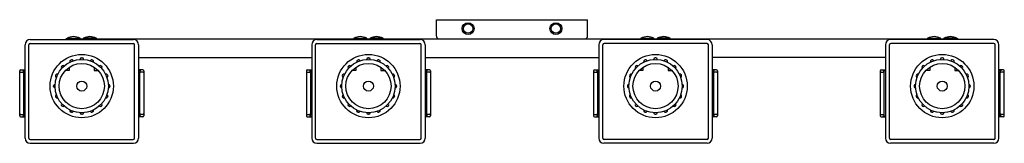
# Model space of a CAD drawing. Units: inches. Extents: x 4435.9 to 4466.9, y 203.1 to 206.9.
import ezdxf

# ---------------------------------------------------------------- set-up
doc = ezdxf.new("R2010")
doc.units = ezdxf.units.IN
doc.header["$LTSCALE"] = 0.64311
doc.header["$MEASUREMENT"] = 0
doc.layers.get('0').update_dxf_attribs({"color": 255, "linetype": 'CONTINUOUS'})
doc.layers.get('Defpoints').update_dxf_attribs({"linetype": 'CONTINUOUS'})
doc.styles.get("Standard").update_dxf_attribs({"font": 'txt', "width": 0.8})

msp = doc.modelspace()

# ---------------------------------------------------------------- linework, layer by layer
for p, q in [((4449.02, 206.408), (4449.02, 206.92)), ((4449.02, 206.92), (4453.77, 206.92)), ((4453.77, 206.408), (4453.77, 206.92)), ((4436.271, 206.302), (4439.511, 206.302)), ((4436.271, 206.183), (4439.506, 206.183)), ((4437.389, 206.302), (4437.389, 206.31)), ((4437.409, 206.329), (4465.381, 206.329)), ((4437.424, 206.329), (4437.424, 206.334)), ((4437.43, 206.344), (4437.835, 206.344)), ((4437.84, 206.329), (4437.84, 206.334)), ((4437.936, 206.329), (4437.936, 206.334)), ((4438.347, 206.344), (4437.942, 206.344)), ((4438.352, 206.329), (4438.352, 206.334)), ((4445.271, 206.302), (4448.511, 206.302)), ((4445.271, 206.183), (4448.506, 206.183)), ((4446.425, 206.329), (4446.425, 206.334)), ((4446.43, 206.344), (4446.835, 206.344)), ((4446.841, 206.329), (4446.841, 206.334)), ((4446.936, 206.329), (4446.936, 206.334)), ((4447.347, 206.344), (4446.942, 206.344)), ((4447.352, 206.329), (4447.352, 206.334)), ((4457.518, 206.302), (4454.278, 206.302)), ((4457.518, 206.183), (4454.284, 206.183)), ((4455.437, 206.329), (4455.437, 206.334)), ((4455.443, 206.344), (4455.848, 206.344)), ((4455.853, 206.329), (4455.853, 206.334)), ((4455.949, 206.329), (4455.949, 206.334)), ((4456.359, 206.344), (4455.955, 206.344)), ((4456.365, 206.329), (4456.365, 206.334)), ((4466.519, 206.302), (4463.279, 206.302)), ((4466.519, 206.183), (4463.284, 206.183)), ((4464.437, 206.329), (4464.437, 206.334)), ((4464.443, 206.344), (4464.848, 206.344)), ((4464.853, 206.329), (4464.853, 206.334)), ((4464.949, 206.329), (4464.949, 206.334)), ((4465.36, 206.344), (4464.955, 206.344)), ((4465.365, 206.329), (4465.365, 206.334)), ((4465.401, 206.302), (4465.401, 206.31)), ((4436.111, 203.212), (4436.111, 206.142)), ((4436.229, 203.212), (4436.229, 206.142)), ((4439.547, 203.212), (4439.547, 206.142)), ((4439.671, 206.142), (4439.671, 203.212)), ((4445.111, 206.142), (4445.111, 203.212)), ((4445.229, 203.212), (4445.229, 206.142)), ((4448.548, 203.212), (4448.548, 206.142)), ((4448.671, 206.142), (4448.671, 203.212)), ((4454.118, 206.142), (4454.118, 203.212)), ((4454.242, 203.212), (4454.242, 206.142)), ((4457.56, 203.212), (4457.56, 206.142)), ((4457.678, 206.142), (4457.678, 203.212)), ((4463.119, 206.142), (4463.119, 203.212)), ((4463.242, 203.212), (4463.242, 206.142)), ((4466.56, 203.212), (4466.56, 206.142)), ((4466.679, 203.212), (4466.679, 206.142)), ((4437.521, 205.596), (4437.518, 205.603)), ((4437.54, 205.654), (4437.562, 205.663)), ((4437.616, 205.635), (4437.613, 205.642)), ((4437.837, 205.679), (4437.837, 205.687)), ((4437.877, 205.726), (4437.9, 205.726)), ((4437.939, 205.679), (4437.939, 205.687)), ((4438.161, 205.635), (4438.164, 205.642)), ((4438.215, 205.663), (4438.237, 205.654)), ((4438.255, 205.596), (4438.258, 205.603)), ((4439.671, 205.739), (4445.111, 205.739)), ((4446.522, 205.596), (4446.519, 205.603)), ((4446.54, 205.654), (4446.562, 205.663)), ((4446.616, 205.635), (4446.613, 205.642)), ((4446.837, 205.679), (4446.837, 205.687)), ((4446.877, 205.726), (4446.9, 205.726)), ((4446.94, 205.679), (4446.94, 205.687)), ((4447.161, 205.635), (4447.164, 205.642)), ((4447.215, 205.663), (4447.237, 205.654)), ((4447.255, 205.596), (4447.258, 205.603)), ((4448.671, 205.739), (4454.118, 205.739)), ((4455.534, 205.596), (4455.531, 205.603)), ((4455.574, 205.663), (4455.553, 205.654)), ((4455.629, 205.635), (4455.626, 205.642)), ((4455.85, 205.679), (4455.85, 205.687)), ((4455.913, 205.726), (4455.889, 205.726)), ((4455.952, 205.679), (4455.952, 205.687)), ((4456.173, 205.635), (4456.176, 205.642)), ((4456.25, 205.654), (4456.228, 205.663)), ((4456.268, 205.596), (4456.271, 205.603)), ((4463.119, 205.739), (4457.678, 205.739)), ((4464.534, 205.596), (4464.531, 205.603)), ((4464.575, 205.663), (4464.553, 205.654)), ((4464.629, 205.635), (4464.626, 205.642)), ((4464.85, 205.679), (4464.85, 205.687)), ((4464.913, 205.726), (4464.89, 205.726)), ((4464.953, 205.679), (4464.953, 205.687)), ((4465.174, 205.635), (4465.177, 205.642)), ((4465.25, 205.654), (4465.228, 205.663)), ((4465.268, 205.596), (4465.271, 205.603)), ((4435.939, 203.911), (4435.939, 205.324)), ((4435.969, 205.354), (4436.111, 205.354)), ((4435.969, 205.285), (4436.039, 205.285)), ((4436.039, 205.334), (4436.111, 205.337)), ((4436.069, 203.931), (4436.069, 205.305)), ((4437.256, 205.459), (4437.273, 205.476)), ((4437.262, 205.398), (4437.256, 205.404)), ((4437.334, 205.47), (4437.328, 205.476)), ((4437.495, 205.336), (4437.379, 205.336)), ((4437.495, 205.433), (4437.495, 205.336)), ((4438.282, 205.433), (4438.282, 205.336)), ((4438.282, 205.336), (4438.398, 205.336)), ((4438.443, 205.47), (4438.448, 205.476)), ((4438.504, 205.476), (4438.521, 205.459)), ((4438.515, 205.398), (4438.521, 205.404)), ((4439.808, 205.354), (4439.671, 205.354)), ((4439.737, 205.334), (4439.671, 205.337)), ((4439.708, 203.931), (4439.708, 205.305)), ((4439.808, 205.285), (4439.737, 205.285)), ((4439.837, 205.324), (4439.837, 203.911)), ((4444.94, 205.324), (4444.94, 203.911)), ((4444.969, 205.354), (4445.111, 205.354)), ((4444.969, 205.285), (4445.04, 205.285)), ((4445.039, 205.334), (4445.111, 205.337)), ((4445.069, 205.305), (4445.069, 203.931)), ((4446.256, 205.459), (4446.273, 205.476)), ((4446.262, 205.398), (4446.256, 205.404)), ((4446.334, 205.47), (4446.329, 205.476)), ((4446.495, 205.336), (4446.379, 205.336)), ((4446.495, 205.433), (4446.495, 205.336)), ((4447.282, 205.433), (4447.282, 205.336)), ((4447.282, 205.336), (4447.398, 205.336)), ((4447.443, 205.47), (4447.448, 205.476)), ((4447.504, 205.476), (4447.521, 205.459)), ((4447.515, 205.398), (4447.521, 205.404)), ((4448.808, 205.354), (4448.671, 205.354)), ((4448.738, 205.334), (4448.671, 205.337)), ((4448.708, 205.305), (4448.708, 203.931)), ((4448.808, 205.285), (4448.737, 205.285)), ((4448.837, 205.324), (4448.837, 203.911)), ((4453.952, 205.324), (4453.952, 203.911)), ((4453.982, 205.354), (4454.118, 205.354)), ((4453.982, 205.285), (4454.052, 205.285)), ((4454.051, 205.334), (4454.118, 205.337)), ((4454.082, 205.305), (4454.082, 203.931)), ((4455.286, 205.476), (4455.269, 205.459)), ((4455.274, 205.398), (4455.269, 205.404)), ((4455.347, 205.47), (4455.341, 205.476)), ((4455.507, 205.336), (4455.392, 205.336)), ((4455.507, 205.433), (4455.507, 205.336)), ((4456.295, 205.433), (4456.295, 205.336)), ((4456.295, 205.336), (4456.411, 205.336)), ((4456.455, 205.47), (4456.461, 205.476)), ((4456.533, 205.459), (4456.517, 205.476)), ((4456.528, 205.398), (4456.533, 205.404)), ((4457.82, 205.354), (4457.678, 205.354)), ((4457.751, 205.334), (4457.678, 205.337)), ((4457.721, 205.305), (4457.721, 203.931)), ((4457.82, 205.285), (4457.75, 205.285)), ((4457.85, 205.324), (4457.85, 203.911)), ((4462.953, 205.324), (4462.953, 203.911)), ((4462.982, 205.354), (4463.119, 205.354)), ((4462.982, 205.285), (4463.052, 205.285)), ((4463.052, 205.334), (4463.119, 205.337)), ((4463.082, 203.931), (4463.082, 205.305)), ((4464.286, 205.476), (4464.269, 205.459)), ((4464.275, 205.398), (4464.269, 205.404)), ((4464.347, 205.47), (4464.342, 205.476)), ((4464.508, 205.336), (4464.392, 205.336)), ((4464.508, 205.433), (4464.508, 205.336)), ((4465.295, 205.433), (4465.295, 205.336)), ((4465.295, 205.336), (4465.411, 205.336)), ((4465.456, 205.47), (4465.461, 205.476)), ((4465.534, 205.459), (4465.517, 205.476)), ((4465.528, 205.398), (4465.534, 205.404)), ((4466.821, 205.354), (4466.679, 205.354)), ((4466.75, 205.334), (4466.679, 205.337)), ((4466.721, 203.931), (4466.721, 205.305)), ((4466.821, 205.285), (4466.75, 205.285)), ((4466.85, 203.911), (4466.85, 205.324)), ((4437.069, 205.171), (4437.078, 205.192)), ((4437.097, 205.116), (4437.09, 205.119)), ((4437.136, 205.211), (4437.129, 205.214)), ((4438.64, 205.211), (4438.647, 205.214)), ((4438.679, 205.116), (4438.687, 205.119)), ((4438.699, 205.192), (4438.708, 205.171)), ((4446.069, 205.171), (4446.078, 205.192)), ((4446.097, 205.116), (4446.09, 205.119)), ((4446.137, 205.211), (4446.129, 205.214)), ((4447.64, 205.211), (4447.648, 205.214)), ((4447.68, 205.116), (4447.687, 205.119)), ((4447.699, 205.192), (4447.708, 205.171)), ((4455.091, 205.192), (4455.082, 205.171)), ((4455.11, 205.116), (4455.103, 205.119)), ((4455.149, 205.211), (4455.142, 205.214)), ((4456.653, 205.211), (4456.66, 205.214)), ((4456.692, 205.116), (4456.699, 205.119)), ((4456.721, 205.171), (4456.712, 205.192)), ((4464.091, 205.192), (4464.082, 205.171)), ((4464.11, 205.116), (4464.103, 205.119)), ((4464.149, 205.211), (4464.142, 205.214)), ((4465.653, 205.211), (4465.66, 205.214)), ((4465.692, 205.116), (4465.7, 205.119)), ((4465.721, 205.171), (4465.712, 205.192)), ((4437.006, 204.832), (4437.006, 204.856)), ((4437.053, 204.895), (4437.045, 204.895)), ((4437.053, 204.793), (4437.045, 204.793)), ((4438.723, 204.895), (4438.731, 204.895)), ((4438.723, 204.793), (4438.731, 204.793)), ((4438.771, 204.856), (4438.771, 204.832)), ((4446.006, 204.832), (4446.006, 204.856)), ((4446.053, 204.895), (4446.046, 204.895)), ((4446.053, 204.793), (4446.046, 204.793)), ((4447.724, 204.895), (4447.731, 204.895)), ((4447.724, 204.793), (4447.731, 204.793)), ((4447.771, 204.856), (4447.771, 204.832)), ((4455.019, 204.856), (4455.019, 204.832)), ((4455.066, 204.895), (4455.058, 204.895)), ((4455.066, 204.793), (4455.058, 204.793)), ((4456.736, 204.895), (4456.744, 204.895)), ((4456.736, 204.793), (4456.744, 204.793)), ((4456.783, 204.832), (4456.783, 204.856)), ((4464.019, 204.856), (4464.019, 204.832)), ((4464.066, 204.895), (4464.058, 204.895)), ((4464.066, 204.793), (4464.058, 204.793)), ((4465.736, 204.895), (4465.744, 204.895)), ((4465.736, 204.793), (4465.744, 204.793)), ((4465.784, 204.832), (4465.784, 204.856)), ((4437.078, 204.495), (4437.069, 204.517)), ((4437.097, 204.572), (4437.09, 204.569)), ((4437.136, 204.477), (4437.129, 204.474)), ((4438.64, 204.477), (4438.647, 204.474)), ((4438.679, 204.572), (4438.687, 204.569)), ((4438.708, 204.517), (4438.699, 204.495)), ((4446.078, 204.495), (4446.069, 204.517)), ((4446.097, 204.572), (4446.09, 204.569)), ((4446.137, 204.477), (4446.129, 204.474)), ((4447.64, 204.477), (4447.648, 204.474)), ((4447.68, 204.572), (4447.687, 204.569)), ((4447.708, 204.517), (4447.699, 204.495)), ((4455.082, 204.517), (4455.091, 204.495)), ((4455.11, 204.572), (4455.103, 204.569)), ((4455.149, 204.477), (4455.142, 204.474)), ((4456.653, 204.477), (4456.66, 204.474)), ((4456.692, 204.572), (4456.699, 204.569)), ((4456.712, 204.495), (4456.721, 204.517)), ((4464.082, 204.517), (4464.091, 204.495)), ((4464.11, 204.572), (4464.103, 204.569)), ((4464.149, 204.477), (4464.142, 204.474)), ((4465.653, 204.477), (4465.66, 204.474)), ((4465.692, 204.572), (4465.7, 204.569)), ((4465.712, 204.495), (4465.721, 204.517)), ((4437.262, 204.29), (4437.256, 204.284)), ((4437.273, 204.212), (4437.256, 204.228)), ((4437.334, 204.217), (4437.328, 204.212)), ((4437.521, 204.092), (4437.518, 204.085)), ((4437.562, 204.024), (4437.54, 204.033)), ((4437.616, 204.053), (4437.613, 204.045)), ((4438.161, 204.053), (4438.164, 204.045)), ((4438.237, 204.033), (4438.215, 204.024)), ((4438.255, 204.092), (4438.258, 204.085)), ((4438.443, 204.217), (4438.448, 204.212)), ((4438.521, 204.228), (4438.504, 204.212)), ((4438.515, 204.29), (4438.521, 204.284)), ((4446.262, 204.29), (4446.256, 204.284)), ((4446.273, 204.212), (4446.256, 204.228)), ((4446.334, 204.217), (4446.329, 204.212)), ((4446.522, 204.092), (4446.519, 204.085)), ((4446.562, 204.024), (4446.54, 204.033)), ((4446.616, 204.053), (4446.613, 204.045)), ((4447.161, 204.053), (4447.164, 204.045)), ((4447.237, 204.033), (4447.215, 204.024)), ((4447.255, 204.092), (4447.258, 204.085)), ((4447.443, 204.217), (4447.448, 204.212)), ((4447.521, 204.228), (4447.504, 204.212)), ((4447.515, 204.29), (4447.521, 204.284)), ((4455.274, 204.29), (4455.269, 204.284)), ((4455.269, 204.228), (4455.286, 204.212)), ((4455.347, 204.217), (4455.341, 204.212)), ((4455.534, 204.092), (4455.531, 204.085)), ((4455.553, 204.033), (4455.574, 204.024)), ((4455.629, 204.053), (4455.626, 204.045)), ((4456.173, 204.053), (4456.176, 204.045)), ((4456.228, 204.024), (4456.25, 204.033)), ((4456.268, 204.092), (4456.271, 204.085)), ((4456.455, 204.217), (4456.461, 204.212)), ((4456.517, 204.212), (4456.533, 204.228)), ((4456.528, 204.29), (4456.533, 204.284)), ((4464.275, 204.29), (4464.269, 204.284)), ((4464.269, 204.228), (4464.286, 204.212)), ((4464.347, 204.217), (4464.342, 204.212)), ((4464.534, 204.092), (4464.531, 204.085)), ((4464.553, 204.033), (4464.575, 204.024)), ((4464.629, 204.053), (4464.626, 204.045)), ((4465.174, 204.053), (4465.177, 204.045)), ((4465.228, 204.024), (4465.25, 204.033)), ((4465.268, 204.092), (4465.271, 204.085)), ((4465.456, 204.217), (4465.461, 204.212)), ((4465.517, 204.212), (4465.534, 204.228)), ((4465.528, 204.29), (4465.534, 204.284)), ((4435.969, 203.95), (4436.039, 203.95)), ((4435.969, 203.882), (4436.111, 203.882)), ((4436.039, 203.901), (4436.111, 203.898)), ((4437.837, 204.009), (4437.837, 204.001)), ((4437.9, 203.961), (4437.877, 203.961)), ((4437.939, 204.009), (4437.939, 204.001)), ((4439.737, 203.901), (4439.671, 203.899)), ((4439.808, 203.882), (4439.671, 203.882)), ((4439.808, 203.95), (4439.737, 203.95)), ((4444.969, 203.95), (4445.04, 203.95)), ((4444.969, 203.882), (4445.111, 203.882)), ((4445.039, 203.901), (4445.111, 203.898)), ((4446.837, 204.009), (4446.837, 204.001)), ((4446.9, 203.961), (4446.877, 203.961)), ((4446.94, 204.009), (4446.94, 204.001)), ((4448.738, 203.901), (4448.671, 203.899)), ((4448.808, 203.882), (4448.671, 203.882)), ((4448.808, 203.95), (4448.737, 203.95)), ((4453.982, 203.95), (4454.052, 203.95)), ((4453.982, 203.882), (4454.118, 203.882)), ((4454.051, 203.901), (4454.118, 203.899)), ((4455.85, 204.009), (4455.85, 204.001)), ((4455.889, 203.961), (4455.913, 203.961)), ((4455.952, 204.009), (4455.952, 204.001)), ((4457.751, 203.901), (4457.678, 203.898)), ((4457.82, 203.882), (4457.678, 203.882)), ((4457.82, 203.95), (4457.75, 203.95)), ((4462.982, 203.95), (4463.052, 203.95)), ((4462.982, 203.882), (4463.119, 203.882)), ((4463.052, 203.901), (4463.119, 203.899)), ((4464.85, 204.009), (4464.85, 204.001)), ((4464.89, 203.961), (4464.913, 203.961)), ((4464.953, 204.009), (4464.953, 204.001)), ((4466.75, 203.901), (4466.679, 203.898)), ((4466.821, 203.882), (4466.679, 203.882)), ((4466.821, 203.95), (4466.75, 203.95)), ((4436.271, 203.17), (4439.506, 203.17)), ((4445.271, 203.17), (4448.506, 203.17)), ((4457.518, 203.17), (4454.284, 203.17)), ((4466.519, 203.17), (4463.284, 203.17)), ((4436.271, 203.052), (4439.511, 203.052)), ((4445.271, 203.052), (4448.511, 203.052)), ((4457.518, 203.052), (4454.278, 203.052)), ((4466.519, 203.052), (4463.279, 203.052))]:
    msp.add_line(p, q)
for centre, radius in [((4450.017, 206.646), 0.186), ((4450.017, 206.646), 0.148), ((4452.773, 206.646), 0.186), ((4452.773, 206.646), 0.148), ((4437.888, 204.844), 0.993), ((4437.888, 204.844), 0.837), ((4446.888, 204.844), 0.993), ((4446.888, 204.844), 0.837), ((4455.901, 204.844), 0.993), ((4455.901, 204.844), 0.837), ((4464.901, 204.844), 0.993), ((4464.901, 204.844), 0.837), ((4437.888, 204.844), 0.709), ((4446.888, 204.844), 0.709), ((4455.901, 204.844), 0.709), ((4464.901, 204.844), 0.709), ((4437.888, 204.844), 0.157), ((4446.888, 204.844), 0.157), ((4455.901, 204.844), 0.157), ((4464.901, 204.844), 0.157)]:
    msp.add_circle(centre, radius)
for centre, radius, start, end in [((4436.271, 206.142), 0.16, 90, 180), ((4436.271, 206.142), 0.0419, 90, 180), ((4437.409, 206.31), 0.0197, 90, 180), ((4437.436, 206.334), 0.0112, 119.2093, 179.9999), ((4437.632, 205.981), 0.415, 60.8369, 119.1631), ((4437.829, 206.334), 0.0112, 0.0001, 60.7907), ((4437.947, 206.334), 0.0112, 119.2093, 179.9999), ((4438.144, 205.981), 0.415, 60.8369, 119.1631), ((4438.341, 206.334), 0.0112, 0.0001, 60.7907), ((4439.506, 206.142), 0.0419, 0, 90), ((4439.511, 206.142), 0.16, 360, 90), ((4445.271, 206.142), 0.16, 90, 180), ((4445.271, 206.142), 0.0419, 90, 180), ((4446.436, 206.334), 0.0112, 119.2093, 179.9999), ((4446.633, 205.981), 0.415, 60.8369, 119.1631), ((4446.829, 206.334), 0.0112, 0.0001, 60.7907), ((4446.948, 206.334), 0.0112, 119.2093, 179.9999), ((4447.144, 205.981), 0.415, 60.8369, 119.1631), ((4447.341, 206.334), 0.0112, 0.0001, 60.7907), ((4448.506, 206.142), 0.0419, 0, 90), ((4448.511, 206.142), 0.16, 0, 90), ((4449.099, 206.408), 0.0787, 180, 270), ((4453.691, 206.408), 0.0787, 270, 0), ((4454.278, 206.142), 0.16, 90, 180), ((4454.284, 206.142), 0.0419, 90, 180), ((4455.448, 206.334), 0.0112, 119.2093, 179.9999), ((4455.645, 205.981), 0.415, 60.8369, 119.1631), ((4455.842, 206.334), 0.0112, 0.0001, 60.7907), ((4455.96, 206.334), 0.0112, 119.2093, 179.9999), ((4456.157, 205.981), 0.415, 60.8369, 119.1631), ((4456.354, 206.334), 0.0112, 0.0001, 60.7907), ((4457.518, 206.142), 0.16, 360, 90), ((4457.518, 206.142), 0.0419, 0, 90), ((4463.279, 206.142), 0.16, 90, 180), ((4463.284, 206.142), 0.0419, 90, 180), ((4464.449, 206.334), 0.0112, 119.2093, 179.9999), ((4464.645, 205.981), 0.415, 60.8369, 119.1631), ((4464.842, 206.334), 0.0112, 0.0001, 60.7907), ((4464.96, 206.334), 0.0112, 119.2093, 179.9999), ((4465.157, 205.981), 0.415, 60.8369, 119.1631), ((4465.354, 206.334), 0.0112, 0.0001, 60.7907), ((4465.381, 206.31), 0.0197, 360, 90), ((4466.519, 206.142), 0.16, 0, 90), ((4466.519, 206.142), 0.0419, 0, 90), ((4437.555, 205.618), 0.0394, 112.5, 202.5), ((4437.577, 205.627), 0.0394, 22.5, 112.5), ((4437.877, 205.687), 0.0394, 90, 180), ((4437.9, 205.687), 0.0394, 0, 90), ((4438.2, 205.627), 0.0394, 67.5, 157.5), ((4438.222, 205.618), 0.0394, 337.5, 67.5), ((4446.555, 205.618), 0.0394, 112.5, 202.5), ((4446.577, 205.627), 0.0394, 22.5, 112.5), ((4446.877, 205.687), 0.0394, 90, 180), ((4446.9, 205.687), 0.0394, 0, 90), ((4447.2, 205.627), 0.0394, 67.5, 157.5), ((4447.222, 205.618), 0.0394, 337.5, 67.5), ((4455.568, 205.618), 0.0394, 112.5, 202.5), ((4455.589, 205.627), 0.0394, 22.5, 112.5), ((4455.889, 205.687), 0.0394, 90, 180), ((4455.913, 205.687), 0.0394, 0, 90), ((4456.213, 205.627), 0.0394, 67.5, 157.5), ((4456.235, 205.618), 0.0394, 337.5, 67.5), ((4464.568, 205.618), 0.0394, 112.5, 202.5), ((4464.59, 205.627), 0.0394, 22.5, 112.5), ((4464.89, 205.687), 0.0394, 90, 180), ((4464.913, 205.687), 0.0394, 0, 90), ((4465.213, 205.627), 0.0394, 67.5, 157.5), ((4465.235, 205.618), 0.0394, 337.5, 67.5), ((4435.969, 205.324), 0.0295, 90, 180), ((4435.969, 205.255), 0.0295, 89.9999, 180), ((4436.039, 205.305), 0.0295, 0, 90), ((4436.039, 205.255), 0.0295, 0, 89.9999), ((4437.284, 205.431), 0.0394, 135, 225), ((4437.301, 205.448), 0.0394, 45, 135), ((4438.476, 205.448), 0.0394, 45, 135), ((4438.493, 205.431), 0.0394, 315, 45), ((4439.737, 205.305), 0.0295, 90, 180), ((4439.737, 205.255), 0.0295, 90.0001, 180), ((4439.808, 205.324), 0.0295, 0, 90), ((4439.808, 205.255), 0.0295, 0, 90.0001), ((4444.969, 205.324), 0.0295, 90, 180), ((4444.969, 205.255), 0.0295, 89.9999, 180), ((4445.04, 205.305), 0.0295, 0, 92.1448), ((4445.04, 205.255), 0.0295, 0, 89.9999), ((4446.284, 205.431), 0.0394, 135, 225), ((4446.301, 205.448), 0.0394, 45, 135), ((4447.476, 205.448), 0.0394, 45, 135), ((4447.493, 205.431), 0.0394, 315, 45), ((4448.737, 205.305), 0.0295, 87.8552, 180), ((4448.737, 205.255), 0.0295, 90.0001, 180), ((4448.808, 205.324), 0.0295, 0, 90), ((4448.808, 205.255), 0.0295, 360, 90.0001), ((4453.982, 205.324), 0.0295, 90, 180), ((4453.982, 205.255), 0.0295, 89.9999, 180), ((4454.052, 205.305), 0.0295, 0, 92.1448), ((4454.052, 205.255), 0.0295, 360, 89.9999), ((4455.297, 205.431), 0.0394, 135, 225), ((4455.313, 205.448), 0.0394, 45, 135), ((4456.489, 205.448), 0.0394, 45, 135), ((4456.505, 205.431), 0.0394, 315, 45), ((4457.75, 205.305), 0.0295, 87.8552, 180), ((4457.75, 205.255), 0.0295, 90.0001, 180), ((4457.82, 205.324), 0.0295, 0, 90), ((4457.82, 205.255), 0.0295, 0, 90.0001), ((4462.982, 205.324), 0.0295, 90, 180), ((4462.982, 205.255), 0.0295, 89.9999, 180), ((4463.052, 205.305), 0.0295, 0, 90), ((4463.052, 205.255), 0.0295, 0, 89.9999), ((4464.297, 205.431), 0.0394, 135, 225), ((4464.314, 205.448), 0.0394, 45, 135), ((4465.489, 205.448), 0.0394, 45, 135), ((4465.506, 205.431), 0.0394, 315, 45), ((4466.75, 205.305), 0.0295, 90, 180), ((4466.75, 205.255), 0.0295, 90.0001, 180), ((4466.821, 205.324), 0.0295, 0, 90), ((4466.821, 205.255), 0.0295, 0, 90.0001), ((4437.105, 205.155), 0.0394, 157.5, 247.5), ((4437.114, 205.177), 0.0394, 67.5, 157.5), ((4438.663, 205.177), 0.0394, 22.5, 112.5), ((4438.672, 205.155), 0.0394, 292.5, 22.5), ((4446.105, 205.155), 0.0394, 157.5, 247.5), ((4446.114, 205.177), 0.0394, 67.5, 157.5), ((4447.663, 205.177), 0.0394, 22.5, 112.5), ((4447.672, 205.155), 0.0394, 292.5, 22.5), ((4455.118, 205.155), 0.0394, 157.5, 247.5), ((4455.127, 205.177), 0.0394, 67.5, 157.5), ((4456.675, 205.177), 0.0394, 22.5, 112.5), ((4456.684, 205.155), 0.0394, 292.5, 22.5), ((4464.118, 205.155), 0.0394, 157.5, 247.5), ((4464.127, 205.177), 0.0394, 67.5, 157.5), ((4465.676, 205.177), 0.0394, 22.5, 112.5), ((4465.685, 205.155), 0.0394, 292.5, 22.5), ((4437.045, 204.856), 0.0394, 90, 180), ((4437.045, 204.832), 0.0394, 180, 270), ((4438.731, 204.856), 0.0394, 0, 90), ((4438.731, 204.832), 0.0394, 270, 0), ((4446.046, 204.856), 0.0394, 90, 180), ((4446.046, 204.832), 0.0394, 180, 270), ((4447.731, 204.856), 0.0394, 0, 90), ((4447.731, 204.832), 0.0394, 270, 0), ((4455.058, 204.856), 0.0394, 90, 180), ((4455.058, 204.832), 0.0394, 180, 270), ((4456.744, 204.856), 0.0394, 0, 90), ((4456.744, 204.832), 0.0394, 270, 0), ((4464.058, 204.856), 0.0394, 90, 180), ((4464.058, 204.832), 0.0394, 180, 270), ((4465.744, 204.856), 0.0394, 0, 90), ((4465.744, 204.832), 0.0394, 270, 0), ((4437.105, 204.532), 0.0394, 112.5, 202.5), ((4437.114, 204.51), 0.0394, 202.5, 292.5), ((4438.663, 204.51), 0.0394, 247.5, 337.5), ((4438.672, 204.532), 0.0394, 337.5, 67.5), ((4446.105, 204.532), 0.0394, 112.5, 202.5), ((4446.114, 204.51), 0.0394, 202.5, 292.5), ((4447.663, 204.51), 0.0394, 247.5, 337.5), ((4447.672, 204.532), 0.0394, 337.5, 67.5), ((4455.118, 204.532), 0.0394, 112.5, 202.5), ((4455.127, 204.51), 0.0394, 202.5, 292.5), ((4456.675, 204.51), 0.0394, 247.5, 337.5), ((4456.684, 204.532), 0.0394, 337.5, 67.5), ((4464.118, 204.532), 0.0394, 112.5, 202.5), ((4464.127, 204.51), 0.0394, 202.5, 292.5), ((4465.676, 204.51), 0.0394, 247.5, 337.5), ((4465.685, 204.532), 0.0394, 337.5, 67.5), ((4437.284, 204.256), 0.0394, 135, 225), ((4437.301, 204.239), 0.0394, 225, 315), ((4437.555, 204.07), 0.0394, 157.5, 247.5), ((4437.577, 204.061), 0.0394, 247.5, 337.5), ((4438.2, 204.061), 0.0394, 202.5, 292.5), ((4438.222, 204.07), 0.0394, 292.5, 22.5), ((4438.476, 204.239), 0.0394, 225, 315), ((4438.493, 204.256), 0.0394, 315, 45), ((4446.284, 204.256), 0.0394, 135, 225), ((4446.301, 204.239), 0.0394, 225, 315), ((4446.555, 204.07), 0.0394, 157.5, 247.5), ((4446.577, 204.061), 0.0394, 247.5, 337.5), ((4447.2, 204.061), 0.0394, 202.5, 292.5), ((4447.222, 204.07), 0.0394, 292.5, 22.5), ((4447.476, 204.239), 0.0394, 225, 315), ((4447.493, 204.256), 0.0394, 315, 45), ((4455.297, 204.256), 0.0394, 135, 225), ((4455.313, 204.239), 0.0394, 225, 315), ((4455.568, 204.07), 0.0394, 157.5, 247.5), ((4455.589, 204.061), 0.0394, 247.5, 337.5), ((4456.213, 204.061), 0.0394, 202.5, 292.5), ((4456.235, 204.07), 0.0394, 292.5, 22.5), ((4456.489, 204.239), 0.0394, 225, 315), ((4456.505, 204.256), 0.0394, 315, 45), ((4464.297, 204.256), 0.0394, 135, 225), ((4464.314, 204.239), 0.0394, 225, 315), ((4464.568, 204.07), 0.0394, 157.5, 247.5), ((4464.59, 204.061), 0.0394, 247.5, 337.5), ((4465.213, 204.061), 0.0394, 202.5, 292.5), ((4465.235, 204.07), 0.0394, 292.5, 22.5), ((4465.489, 204.239), 0.0394, 225, 315), ((4465.506, 204.256), 0.0394, 315, 45), ((4435.969, 203.98), 0.0295, 180, 270), ((4435.969, 203.911), 0.0295, 180, 270), ((4436.039, 203.98), 0.0295, 270, 0), ((4436.039, 203.931), 0.0295, 270, 0), ((4437.877, 204.001), 0.0394, 180, 270), ((4437.9, 204.001), 0.0394, 270, 0), ((4439.737, 203.98), 0.0295, 180, 270), ((4439.737, 203.931), 0.0295, 180, 270), ((4439.808, 203.98), 0.0295, 270, 360), ((4439.808, 203.911), 0.0295, 270, 0), ((4444.969, 203.98), 0.0295, 180, 270), ((4444.969, 203.911), 0.0295, 180, 270), ((4445.04, 203.931), 0.0295, 267.8565, 0), ((4445.04, 203.98), 0.0295, 270, 0), ((4446.877, 204.001), 0.0394, 180, 270), ((4446.9, 204.001), 0.0394, 270, 0), ((4448.737, 203.98), 0.0295, 180, 270), ((4448.737, 203.931), 0.0295, 180, 272.1435), ((4448.808, 203.98), 0.0295, 270, 360), ((4448.808, 203.911), 0.0295, 270, 0), ((4453.982, 203.98), 0.0295, 180, 270), ((4453.982, 203.911), 0.0295, 180, 270), ((4454.052, 203.931), 0.0295, 267.8565, 0), ((4454.052, 203.98), 0.0295, 270, 0), ((4455.889, 204.001), 0.0394, 180, 270), ((4455.913, 204.001), 0.0394, 270, 0), ((4457.75, 203.98), 0.0295, 180, 270), ((4457.75, 203.931), 0.0295, 180, 272.1435), ((4457.82, 203.98), 0.0295, 270, 0), ((4457.82, 203.911), 0.0295, 270, 0), ((4462.982, 203.98), 0.0295, 180, 270), ((4462.982, 203.911), 0.0295, 180, 270), ((4463.052, 203.98), 0.0295, 270, 0), ((4463.052, 203.931), 0.0295, 270, 0), ((4464.89, 204.001), 0.0394, 180, 270), ((4464.913, 204.001), 0.0394, 270, 0), ((4466.75, 203.98), 0.0295, 180, 270), ((4466.75, 203.931), 0.0295, 180, 270), ((4466.821, 203.98), 0.0295, 270, 0), ((4466.821, 203.911), 0.0295, 270, 0), ((4436.271, 203.212), 0.16, 180, 270), ((4436.271, 203.212), 0.0419, 180, 270), ((4439.506, 203.212), 0.0419, 270, 0), ((4439.511, 203.212), 0.16, 270, 0), ((4445.271, 203.212), 0.16, 180, 270), ((4445.271, 203.212), 0.0419, 180, 270), ((4448.506, 203.212), 0.0419, 270, 0), ((4448.511, 203.212), 0.16, 270, 0), ((4454.278, 203.212), 0.16, 180, 270), ((4454.284, 203.212), 0.0419, 180, 270), ((4457.518, 203.212), 0.0419, 270, 0), ((4457.518, 203.212), 0.16, 270, 0), ((4463.279, 203.212), 0.16, 180, 270), ((4463.284, 203.212), 0.0419, 180, 270), ((4466.519, 203.212), 0.16, 270, 0), ((4466.519, 203.212), 0.0419, 270, 0)]:
    msp.add_arc(centre, radius, start, end)

# ---------------------------------------------------------------- texts
at = {"layer": 'Defpoints'}
for tag, p, s in [('TRADENAME', (4451.388, 206.922), ''), ('MODELNUMBER', (4451.388, 206.923), 'K-28973-SC04'), ('PRODUCT', (4451.388, 206.92), 'SCONCE')]:
    msp.add_attdef(tag, p, s, height=0.001, dxfattribs=at)

doc.saveas('drawing.dxf')
